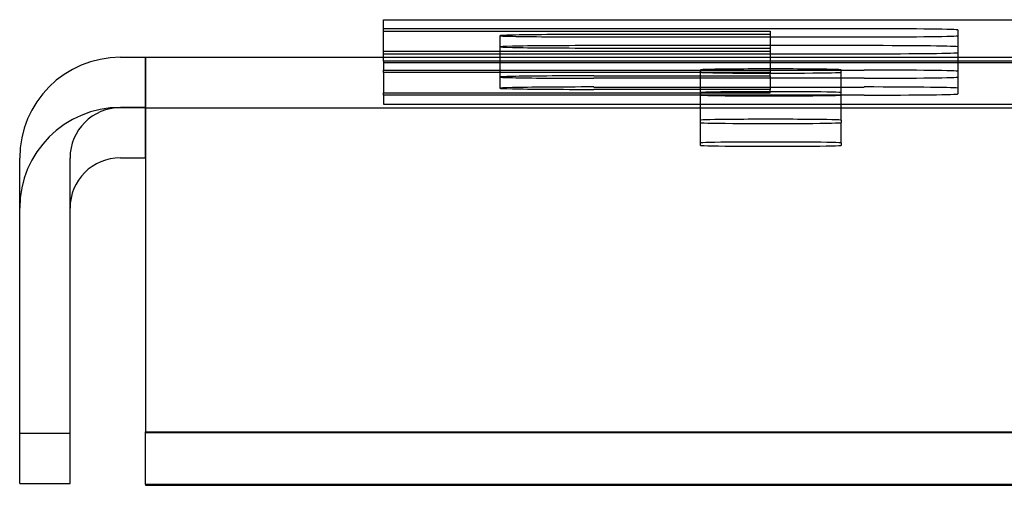
# Model space of a CAD drawing. Units: inches. Extents: x -181 to 57, y -79 to 99.
# Drawn here: x 42 to 45, y -9 to -8 of the extents above; entities that cross this region are included whole.
import ezdxf

# ---------------------------------------------------------------- set-up
doc = ezdxf.new("R2010")
doc.units = ezdxf.units.IN
doc.header["$MEASUREMENT"] = 0

msp = doc.modelspace()

# ---------------------------------------------------------------- linework, layer by layer
at = {"color": 7}
for p, q in [((43.0308, -7.7011), (43.0308, -7.5911)), ((43.0308, -7.5911), (44.8108, -7.5911)), ((44.3108, -7.6152), (43.0308, -7.6152)), ((43.0308, -7.6215), (44.0608, -7.6215)), ((44.0608, -7.6215), (44.0608, -7.7315)), ((44.5608, -7.6183), (44.5608, -7.7283)), ((43.3408, -7.6336), (43.3408, -7.7436)), ((44.0608, -7.6304), (43.5908, -7.6304)), ((43.5908, -7.6367), (44.3108, -7.6367)), ((44.0608, -7.6753), (43.0308, -7.6753)), ((44.3108, -7.6601), (43.5908, -7.6601)), ((43.5908, -7.6664), (44.0608, -7.6664)), ((42.3305, -7.6911), (42.3975, -7.6911)), ((42.3975, -7.6911), (51.4777, -7.691)), ((42.3975, -7.7661), (42.3975, -7.6911)), ((43.0308, -7.6817), (44.3108, -7.6817)), ((44.8108, -7.7011), (43.0308, -7.7011)), ((43.0308, -7.7011), (43.0308, -7.7251)), ((44.8108, -7.7057), (43.0308, -7.7057)), ((43.0308, -7.7315), (43.0308, -7.7251)), ((43.0308, -7.7251), (44.3108, -7.7251)), ((44.0608, -7.7315), (43.0308, -7.7315)), ((43.0308, -7.7315), (43.0308, -7.7853)), ((43.875, -7.7244), (43.8754, -7.7306)), ((43.875, -7.8583), (43.875, -7.7244)), ((43.8754, -7.8646), (43.8754, -7.7306)), ((44.0608, -7.7404), (44.0608, -7.7315)), ((44.25, -7.8583), (44.25, -7.7244)), ((44.5608, -7.7283), (44.5608, -7.7436)), ((43.3408, -7.7436), (43.3408, -7.7732)), ((43.5908, -7.7404), (44.0608, -7.7404)), ((44.3108, -7.7467), (43.5908, -7.7467)), ((44.0608, -7.7404), (44.0608, -7.7764)), ((44.5608, -7.7436), (44.5608, -7.7732)), ((42.3975, -7.8251), (42.3975, -7.7661)), ((43.0308, -7.7916), (43.0308, -7.7853)), ((43.0308, -7.7853), (44.0608, -7.7853)), ((43.5908, -7.7701), (44.3108, -7.7701)), ((44.0608, -7.7764), (43.5908, -7.7764)), ((43.875, -7.7849), (43.8754, -7.7911)), ((44.0608, -7.7853), (44.0608, -7.7764)), ((44.5608, -7.7732), (44.5608, -7.7885)), ((44.3108, -7.7916), (43.0308, -7.7916)), ((43.0308, -7.7916), (43.0308, -7.8157)), ((42.3975, -7.8244), (42.3305, -7.8244)), ((42.3975, -7.8251), (42.3305, -7.8251)), ((42.3975, -7.8251), (51.4777, -7.825)), ((42.3975, -7.9557), (42.3975, -7.8251)), ((42.3975, -7.8251), (42.3975, -7.8251)), ((43.0308, -7.8157), (44.8108, -7.8157)), ((43.8754, -7.8646), (43.875, -7.8583)), ((43.875, -7.8648), (43.875, -7.8583)), ((43.8754, -7.9251), (43.8754, -7.8646)), ((44.25, -7.8583), (44.25, -7.8648)), ((43.875, -7.9189), (43.875, -7.8648)), ((44.25, -7.9189), (44.25, -7.8648)), ((43.8754, -7.9251), (43.875, -7.9189)), ((43.875, -7.9253), (43.875, -7.9189)), ((44.25, -7.9189), (44.25, -7.9253)), ((42.0625, -8.691), (42.0625, -7.9591)), ((42.1965, -8.691), (42.1965, -7.9591)), ((42.3305, -7.9584), (42.3975, -7.9584)), ((42.3976, -7.9574), (42.3975, -7.9557)), ((42.3975, -7.9557), (42.3975, -8.6876)), ((42.3976, -7.9574), (42.3976, -8.6893)), ((42.0625, -8.691), (42.1965, -8.691)), ((42.0625, -8.8243), (42.0625, -8.691)), ((42.1965, -8.8243), (42.1965, -8.691)), ((42.3975, -8.6876), (51.4775, -8.6875)), ((42.3975, -8.8277), (42.3975, -8.6876)), ((42.3975, -8.6876), (42.3976, -8.6893)), ((42.3976, -8.6893), (51.4776, -8.6892)), ((42.0625, -8.8243), (42.1965, -8.8243)), ((51.4775, -8.8277), (42.3975, -8.8277)), ((42.3975, -8.8277), (42.3975, -8.8295)), ((42.3975, -8.8295), (51.4775, -8.8295))]:
    msp.add_line(p, q, dxfattribs=at)
at = {"color": 7, "flags": 128}
for points in [[(42.3975, -7.6911), (42.3975, -7.6915), (42.3975, -7.693), (42.3975, -7.6956), (42.3975, -7.6994), (42.3975, -7.7043), (42.3975, -7.7102), (42.3975, -7.7173), (42.3975, -7.7253), (42.3975, -7.7344), (42.3975, -7.7444), (42.3975, -7.7553), (42.3975, -7.7672), (42.3975, -7.7798), (42.3975, -7.7932), (42.3975, -7.8074), (42.3975, -7.8221), (42.3975, -7.8375), (42.3975, -7.8534), (42.3975, -7.8697), (42.3975, -7.8864), (42.3975, -7.9034), (42.3975, -7.9207), (42.3975, -7.9381), (42.3975, -7.9557)], [(42.3976, -7.9574), (42.3976, -7.9486), (42.3976, -7.9399), (42.3976, -7.9313), (42.3976, -7.9227), (42.3976, -7.9144), (42.3976, -7.9062), (42.3976, -7.8983), (42.3976, -7.8906), (42.3976, -7.8832), (42.3976, -7.8762), (42.3976, -7.8694), (42.3976, -7.8631), (42.3976, -7.8572), (42.3976, -7.8517), (42.3975, -7.8467), (42.3975, -7.8422), (42.3975, -7.8382), (42.3975, -7.8347), (42.3975, -7.8317), (42.3975, -7.8292), (42.3975, -7.8274), (42.3975, -7.826), (42.3975, -7.8253), (42.3975, -7.8251)]]:
    msp.add_lwpolyline(points, dxfattribs=at)
at = {"color": 7}
for centre, major_axis, ratio, start_param, end_param in [((44.3108, -7.6183), (0.25, 0), 0.012741, 0, 1.570796), ((43.5908, -7.6336), (-0.25, 0), 0.012741, 4.712389, 7.853982), ((44.3108, -7.6336), (0.25, 0), 0.012741, 4.712389, 6.283185), ((43.5908, -7.6632), (-0.25, 0), 0.012741, 4.712389, 7.853982), ((44.3108, -7.6632), (0.25, 0), 0.012741, 0, 1.570796), ((44.3108, -7.6785), (0.25, 0), 0.012741, 4.712389, 6.283185), ((42.3305, -7.9591), (-0.268, 0), 0.999919, 4.712389, 6.283185), ((44.0625, -7.7308), (-0.1875, 0), 0.012741, 6.214824, 9.424778), ((44.0625, -7.7244), (0.1875, 0), 0.012741, 0, 3.142483), ((44.3108, -7.7283), (0.25, 0), 0.012741, 0, 1.570796), ((43.5908, -7.7436), (-0.25, 0), 0.012741, 4.712389, 7.853982), ((44.3108, -7.7436), (0.25, 0), 0.012741, 4.712389, 6.283185), ((43.5908, -7.7732), (-0.25, 0), 0.012741, 4.712389, 7.853982), ((44.0625, -7.7849), (0.1875, 0), 0.012741, 0, 3.142483), ((44.3108, -7.7732), (0.25, 0), 0.012741, 0, 1.570796), ((44.0625, -7.7913), (-0.1875, 0), 0.012741, 6.214824, 9.424778), ((44.3108, -7.7885), (0.25, 0), 0.012741, 4.712389, 6.283185), ((42.3305, -8.0924), (-0.268, 0), 0.999919, 4.712389, 6.283185), ((42.3305, -7.9591), (-0.134, 0), 0.999919, 4.712389, 6.283185), ((44.0625, -7.8648), (0.1875, 0), 0.012741, 3.073231, 6.283185), ((44.0625, -7.8583), (-0.1875, 0), 0.012741, 3.141593, 6.284075), ((44.0625, -7.9189), (-0.1875, 0), 0.012741, 3.141593, 6.284075), ((44.0625, -7.9253), (0.1875, 0), 0.012741, 3.073231, 6.283185), ((42.3305, -8.0924), (-0.134, 0), 0.999919, 4.712389, 6.283185)]:
    msp.add_ellipse(centre, major_axis=major_axis, ratio=ratio, start_param=start_param, end_param=end_param, dxfattribs=at)

doc.saveas('drawing.dxf')
